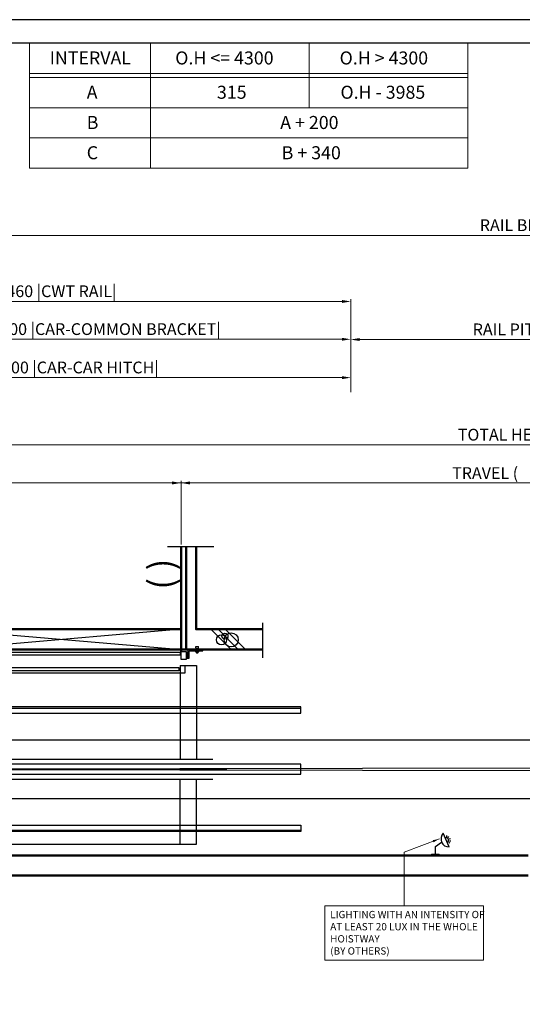
# Model space of a CAD drawing. Units: millimetres. Extents: x 17076 to 111423, y -118390 to 68727.
# Drawn here: x 71070 to 75555, y 9402 to 18191 of the extents above; entities that cross this region are included whole.
import ezdxf
from ezdxf.enums import TextEntityAlignment as Align

# ---------------------------------------------------------------- set-up
doc = ezdxf.new("R2010")
doc.units = ezdxf.units.MM
doc.linetypes.add('SOLID', pattern=[0])
doc.layers.get('0').update_dxf_attribs({"lineweight": 30})
for name, color, linetype, lineweight in [('AM_8', 1, 'Continuous', 25), ('건축공사', 21, 'Continuous', 50), ('문자', 4, 'Continuous', 30), ('치수선', 3, 'Continuous', 9)]:
    doc.layers.add(name, color=color, linetype=linetype, lineweight=lineweight)
doc.layers.add('LAYER0$C$L0', color=2, linetype='SOLID')
doc.layers.add('LAYER1$C$L1', color=2, linetype='SOLID')
doc.styles.get("Standard").update_dxf_attribs({"font": 'iso.shx', "height": 75, "bigfont": 'whgtxt.shx'})
doc.styles.add('WBSS단면도', font='iso.shx', dxfattribs={"height": 105, "bigfont": 'whgtxt.shx'})
doc.dimstyles.new('(단면도) AM_ISO', dxfattribs={"dimtxt": 105, "dimasz": 80, "dimexe": 20, "dimexo": 20, "dimgap": 30, "dimtad": 1, "dimtih": 1, "dimtoh": 1, "dimdsep": 46, "dimtxsty": 'WBSS단면도', "dimcen": 0, "dimclrd": 256, "dimclre": 256, "dimclrt": 2, "dimadec": 0, "dimazin": 2, "dimtp": 0.1, "dimtm": 0.1, "dimtfac": 0.71, "dimtix": 1, "dimtmove": 0, "dimatfit": 0, "dimfxl": 1, "dimlwd": -1, "dimlwe": -1, "dimarcsym": 1})
doc.dimstyles.new('AM_ISO$7', dxfattribs={"dimtxt": 75, "dimasz": 60, "dimexe": 20, "dimexo": 20, "dimgap": 30, "dimtad": 1, "dimdsep": 46, "dimtxsty": 'Standard', "dimcen": 0, "dimclrd": 256, "dimclre": 256, "dimclrt": 2, "dimadec": 0, "dimazin": 2, "dimtp": 0.1, "dimtm": 0.1, "dimtfac": 0.71, "dimtix": 1, "dimtmove": 0, "dimatfit": 0, "dimfxl": 1, "dimlwd": -1, "dimlwe": -1, "dimarcsym": 1})

# ---------------------------------------------------------------- blocks, each defined once
blk = doc.blocks.new('*D807')
at = {"layer": 'Defpoints', "color": 0, "transparency": 16777216}
for p in [(72509.6, 14055.6), (72509.6, 13487.2), (68709.6, 12569.5)]:
    blk.add_point(p, dxfattribs=at)
at = {"layer": '치수선', "linetype": 'ByBlock', "transparency": 16777216}
for p, q in [((68709.6, 12589.5), (68709.6, 14075.6)), ((72509.6, 13507.2), (72509.6, 14075.6)), ((68789.6, 14055.6), (72429.6, 14055.6))]:
    blk.add_line(p, q, dxfattribs=at)
at = {"layer": '치수선', "transparency": 16777216}
for points in [[(68789.6, 14069), (68789.6, 14042.3), (68709.6, 14055.6)], [(72429.6, 14069), (72429.6, 14042.3), (72509.6, 14055.6)]]:
    blk.add_solid(points, dxfattribs=at)
at = {"layer": '치수선', "color": 2, "transparency": 16777216, "insert": (70609.6, 14143), "char_height": 105, "attachment_point": 5, "style": 'WBSS단면도'}
blk.add_mtext('{\\C4;OVERHEAD}', dxfattribs=at)
blk = doc.blocks.new('*D808')
at = {"layer": 'Defpoints', "color": 0, "transparency": 16777216}
for p in [(82485.5, 14055.6), (72509.6, 13487.2), (82485.5, 13487.2)]:
    blk.add_point(p, dxfattribs=at)
at = {"layer": '치수선', "linetype": 'ByBlock', "transparency": 16777216}
for p, q in [((72509.6, 13507.2), (72509.6, 14075.6)), ((82485.5, 13507.2), (82485.5, 14075.6)), ((72589.6, 14055.6), (82405.5, 14055.6))]:
    blk.add_line(p, q, dxfattribs=at)
at = {"layer": '치수선', "transparency": 16777216}
for points in [[(72589.6, 14069), (72589.6, 14042.3), (72509.6, 14055.6)], [(82405.5, 14069), (82405.5, 14042.3), (82485.5, 14055.6)]]:
    blk.add_solid(points, dxfattribs=at)
at = {"layer": '치수선', "color": 2, "transparency": 16777216, "insert": (75327.7, 14144), "char_height": 105, "attachment_point": 5, "style": 'WBSS단면도'}
blk.add_mtext('{\\C4;TRAVEL (     )}', dxfattribs=at)
blk = doc.blocks.new('*D810')
at = {"layer": 'Defpoints', "color": 0, "transparency": 16777216}
for p in [(83585.5, 14395.6), (68709.6, 12569.5), (83585.5, 12569.5)]:
    blk.add_point(p, dxfattribs=at)
at = {"layer": '치수선', "linetype": 'ByBlock', "transparency": 16777216}
for p, q in [((68709.6, 12589.5), (68709.6, 14415.6)), ((83585.5, 12589.5), (83585.5, 14415.6)), ((68789.6, 14395.6), (83505.5, 14395.6))]:
    blk.add_line(p, q, dxfattribs=at)
at = {"layer": '치수선', "transparency": 16777216}
for points in [[(68789.6, 14409), (68789.6, 14382.3), (68709.6, 14395.6)], [(83505.5, 14409), (83505.5, 14382.3), (83585.5, 14395.6)]]:
    blk.add_solid(points, dxfattribs=at)
at = {"layer": '치수선', "color": 2, "transparency": 16777216, "insert": (75637.3, 14486.4), "char_height": 105, "attachment_point": 5, "style": 'WBSS단면도'}
blk.add_mtext('{\\C4;TOTAL HEIGHT  (     )}', dxfattribs=at)
blk = doc.blocks.new('*D790')
at = {"layer": 'Defpoints', "color": 0, "transparency": 16777216}
for p in [(74024.6, 14995.6), (69024.6, 14845.6), (74024.6, 14845.6)]:
    blk.add_point(p, dxfattribs=at)
at = {"layer": '치수선', "linetype": 'ByBlock', "transparency": 16777216}
for p, q in [((69024.6, 14865.6), (69024.6, 15015.6)), ((69104.6, 14995.6), (73944.6, 14995.6)), ((74024.6, 14865.6), (74024.6, 15015.6))]:
    blk.add_line(p, q, dxfattribs=at)
at = {"layer": '치수선', "transparency": 16777216}
for points in [[(69104.6, 15009), (69104.6, 14982.3), (69024.6, 14995.6)], [(73944.6, 15009), (73944.6, 14982.3), (74024.6, 14995.6)]]:
    blk.add_solid(points, dxfattribs=at)
at = {"layer": '치수선', "color": 2, "transparency": 16777216, "insert": (71571.8, 15086.4), "char_height": 105, "attachment_point": 5, "style": 'WBSS단면도'}
blk.add_mtext('{\\C4;5000 |CAR-CAR HITCH|}', dxfattribs=at)
blk = doc.blocks.new('*D792')
at = {"layer": 'Defpoints', "color": 0, "transparency": 16777216}
for p in [(74024.6, 15338.1), (69224.6, 15085.6), (74024.6, 15060.6)]:
    blk.add_point(p, dxfattribs=at)
at = {"layer": '치수선', "linetype": 'ByBlock', "transparency": 16777216}
for p, q in [((69224.6, 15105.6), (69224.6, 15358.1)), ((69304.6, 15338.1), (73944.6, 15338.1)), ((74024.6, 15080.6), (74024.6, 15358.1))]:
    blk.add_line(p, q, dxfattribs=at)
at = {"layer": '치수선', "transparency": 16777216}
for points in [[(69304.6, 15351.4), (69304.6, 15324.8), (69224.6, 15338.1)], [(73944.6, 15351.4), (73944.6, 15324.8), (74024.6, 15338.1)]]:
    blk.add_solid(points, dxfattribs=at)
at = {"layer": '치수선', "color": 2, "transparency": 16777216, "insert": (71840.4, 15428.8), "char_height": 105, "attachment_point": 5, "style": 'WBSS단면도'}
blk.add_mtext('{\\C4;4800 |CAR-COMMON BRACKET|}', dxfattribs=at)
blk = doc.blocks.new('*D794')
at = {"layer": 'Defpoints', "color": 0, "transparency": 16777216}
for p in [(74024.6, 15675.6), (69564.6, 15425.6), (74024.6, 14865.6)]:
    blk.add_point(p, dxfattribs=at)
at = {"layer": '치수선', "linetype": 'ByBlock', "transparency": 16777216}
for p, q in [((69564.6, 15445.6), (69564.6, 15695.6)), ((69644.6, 15675.6), (73944.6, 15675.6)), ((74024.6, 14885.6), (74024.6, 15695.6))]:
    blk.add_line(p, q, dxfattribs=at)
at = {"layer": '치수선', "transparency": 16777216}
for points in [[(69644.6, 15689), (69644.6, 15662.3), (69564.6, 15675.6)], [(73944.6, 15689), (73944.6, 15662.3), (74024.6, 15675.6)]]:
    blk.add_solid(points, dxfattribs=at)
at = {"layer": '치수선', "color": 2, "transparency": 16777216, "insert": (71402.1, 15766.7), "char_height": 105, "attachment_point": 5, "style": 'WBSS단면도'}
blk.add_mtext('{\\C4;4460 |CWT RAIL|}', dxfattribs=at)
blk = doc.blocks.new('*D799')
at = {"layer": 'Defpoints', "color": 0, "transparency": 16777216}
for p in [(82839, 16265.6), (70324.6, 16175.6), (82839, 16024.3)]:
    blk.add_point(p, dxfattribs=at)
at = {"layer": '치수선', "linetype": 'ByBlock', "transparency": 16777216}
for p, q in [((70324.6, 16195.6), (70324.6, 16285.6)), ((70404.6, 16265.6), (82759, 16265.6)), ((82839, 16044.3), (82839, 16285.6))]:
    blk.add_line(p, q, dxfattribs=at)
at = {"layer": '치수선', "transparency": 16777216}
for points in [[(70404.6, 16279), (70404.6, 16252.3), (70324.6, 16265.6)], [(82759, 16279), (82759, 16252.3), (82839, 16265.6)]]:
    blk.add_solid(points, dxfattribs=at)
at = {"layer": '치수선', "color": 2, "transparency": 16777216, "insert": (76531.7, 16356.4), "char_height": 105, "attachment_point": 5, "style": 'WBSS단면도'}
blk.add_mtext('{\\C4;RAIL BRACKET PITCH P2500 x ( ) EA = (     )}', dxfattribs=at)
blk = doc.blocks.new('*D800')
at = {"layer": 'Defpoints', "color": 0, "transparency": 16777216}
for p in [(80743.4, 15335.6), (74024.6, 15060.6), (80743.4, 15060.6)]:
    blk.add_point(p, dxfattribs=at)
at = {"layer": '치수선', "linetype": 'ByBlock', "transparency": 16777216}
for p, q in [((74024.6, 15080.6), (74024.6, 15355.6)), ((74104.6, 15335.6), (80663.4, 15335.6)), ((80743.4, 15080.6), (80743.4, 15355.6))]:
    blk.add_line(p, q, dxfattribs=at)
at = {"layer": '치수선', "transparency": 16777216}
for points in [[(74104.6, 15349), (74104.6, 15322.3), (74024.6, 15335.6)], [(80663.4, 15349), (80663.4, 15322.3), (80743.4, 15335.6)]]:
    blk.add_solid(points, dxfattribs=at)
at = {"layer": '치수선', "color": 2, "transparency": 16777216, "insert": (76139.3, 15426.4), "char_height": 105, "attachment_point": 5, "style": 'WBSS단면도'}
blk.add_mtext('{\\C4;RAIL PITCH P5000 x ( ) EA = (     )}', dxfattribs=at)
blk = doc.blocks.new('A$C1D41588A')
for p, q in [((0, 0), (15.812624, 0)), ((7.005086, 0), (7.005086, -55.183571)), ((149.842078, 23.712149), (27.812624, 23.712149)), ((76.63107, 23.712149), (76.63107, 12.337699)), ((87.87274, 9.184848), (86.00607, 10.837699)), ((87.131073, 10.087699), (93.131073, 10.087699)), ((110.562025, 9.337699), (87.700116, 9.337699)), ((87.87274, 1.24055), (87.87274, 9.184848)), ((90.687323, 0.337699), (107.574818, 0.337699)), ((93.13107, 31.994467), (105.13107, 31.994467)), ((93.501905, 9.184848), (93.501905, 1.24055)), ((94.93107, 31.994467), (94.93107, -8.662301)), ((103.33107, 31.994467), (103.33107, -8.662301)), ((104.760235, 1.24055), (104.760235, 9.184848)), ((112.25607, 10.837699), (110.389401, 9.184848)), ((110.389401, 9.184848), (110.389401, 1.24055)), ((121.63107, 23.712149), (121.63107, 12.337699)), ((140.2552, 23.712149), (149.842078, 23.712149)), ((0, -55.183571), (15.812624, -55.183571)), ((93.13107, -6.862301), (105.13107, -6.862301))]:
    blk.add_line(p, q)
for points in [[(15.812624, 11.712149), (15.812624, -55.183571), (27.953891, -55.183571), (27.953891, 6.337699)], [(33.953891, 12.337699), (149.842078, 12.337699), (149.842078, 23.712149)], [(93.13107, 31.994467), (87.760272, 38.864739), (87.760272, 49.502468), (110.501869, 49.502468)], [(105.13107, 31.994467), (105.13107, -6.862301), (103.33107, -8.662301), (94.93107, -8.662301), (93.13107, -6.862301), (93.13107, 31.994467)], [(105.13107, 31.994467), (110.501869, 38.864739), (110.501869, 49.502468), (110.501869, 49.502468)]]:
    blk.add_lwpolyline(points)
blk.add_lwpolyline([(112.25607, 12.337699), (112.25607, 10.837699), (86.00607, 10.837699), (86.00607, 12.337699)], close=True)
for centre, radius, start, end in [((27.812624, 11.712149), 12, 90, 180), ((33.953891, 6.337699), 6, 90, 180), ((90.687323, 14.091098), 5.65625, 240.1582759997, 299.8417240003), ((90.687323, 5.176268), 4.838569, 234.4299899996, 305.5700100004), ((99.13107, 18.997348), 11.3125, 240.1582759997, 299.8417240003), ((99.13107, 18.337699), 18, 251.7760859991, 288.2239140009), ((107.574818, 14.091098), 5.65625, 240.1582759997, 299.8417240003), ((107.574818, 5.176268), 4.838569, 234.4299899996, 305.5700100004)]:
    blk.add_arc(centre, radius, start, end)
blk = doc.blocks.new('A$C59C84071')
for p, q in [((-45, 180), (-2145, 0)), ((-2145, 180), (-45, 0)), ((-2145, 0), (-2145, 180))]:
    blk.add_line(p, q)
for points in [[(-54, -23.4), (-54, -52.2), (-2095, -52.2), (-2095, -23.4)], [(-45, -90), (-45, -18), (0, -18), (0, -90)]]:
    blk.add_lwpolyline(points, close=True)
at = {"layer": '건축공사'}
blk.add_line((-45, 0), (9, 0), dxfattribs=at)

msp = doc.modelspace()

# ---------------------------------------------------------------- linework, layer by layer
for p, q in [((72500.563, 12427.479), (72500.563, 11590.537)), ((70459.563, 12360.535), (72500.563, 12360.535)), ((69673.224, 11761.535), (79973.502, 11761.535)), ((69659.564, 11590.537), (72793.316, 11590.537)), ((69899.564, 11500.535), (79973.502, 11521.535)), ((69513.355, 11500.535), (72917.27, 11500.535)), ((69899.564, 11500.535), (79973.502, 11479.535)), ((69659.564, 11410.537), (72793.316, 11410.537)), ((72500.56, 10830.535), (72500.563, 11410.533)), ((69673.224, 11239.535), (79973.502, 11239.535)), ((70059.562, 10830.539), (72500.56, 10830.535))]:
    msp.add_line(p, q)
at = {"ltscale": 5}
for p, q in [((74901.359, 10806.198), (74849.625, 10928.201)), ((74880.311, 10896.81), (74882.1, 10907.804)), ((74892.763, 10891.73), (74899.175, 10900.837)), ((74779.502, 10810.005), (74834.793, 10849.941)), ((74779.502, 10743.246), (74779.502, 10810.005)), ((74900.127, 10850.078), (74909.274, 10843.722)), ((74903.112, 10878.911), (74913.367, 10883.259)), ((74905.131, 10862.56), (74916.136, 10860.838)), ((74733.393, 10730.538), (74747.802, 10743.246)), ((74747.802, 10743.246), (74811.202, 10743.246)), ((74811.202, 10743.246), (74822.73, 10730.538))]:
    msp.add_line(p, q, dxfattribs=at)
for points in [[(85757.151, 4691.319), (85757.151, 18190.651), (66748.21, 18190.651), (66748.21, 4691.319)], [(85547.151, 4901.319), (85547.151, 17980.651), (66958.21, 17980.651), (66958.21, 4901.319)], [(72491.563, 12407.089), (72491.563, 12378.289), (70459.563, 12378.289), (70459.563, 12407.089)]]:
    msp.add_lwpolyline(points, close=True)
for points in [[(72500.563, 12427.479), (72647.064, 12427.479), (72647.064, 11590.537)], [(72500.563, 12360.535), (72545.563, 12360.535), (72545.563, 12427.479)], [(72500.56, 10830.535), (72647.062, 10830.535), (72647.064, 11410.533)]]:
    msp.add_lwpolyline(points)
for centre, radius, start, end in [((74900.858, 10877.955), 71.759, 135.5574213, 270.4003416), ((74875.492, 10867.199), 22.277, 292.9788815, 112.9788815)]:
    msp.add_arc(centre, radius, start, end, dxfattribs=at)
at = {"layer": 'AM_8', "color": 1}
for p, q in [((72390.43, 13487.239), (72803.18, 13487.239)), ((73237.029, 12808.429), (73237.029, 12493.802))]:
    msp.add_line(p, q, dxfattribs=at)
at = {"layer": 'LAYER0$C$L0', "color": 3}
for p, q in [((72776.237, 12749.479), (72956.237, 12569.479)), ((72839.876, 12749.479), (73019.876, 12569.479)), ((72903.516, 12749.479), (73083.516, 12569.479))]:
    msp.add_line(p, q, dxfattribs=at)
for centre, radius in [((72870.766, 12654.95), 45), ((72901.097, 12688.258), 27), ((72957.722, 12654.594), 63)]:
    msp.add_circle(centre, radius, dxfattribs=at)
at = {"layer": 'LAYER1$C$L1', "color": 3}
for p, q in [((69514.564, 12046.535), (73577.49, 12046.535)), ((73577.49, 10954.535), (69514.564, 10954.535))]:
    msp.add_line(p, q, dxfattribs=at)
for points in [[(69514.564, 12000.535), (73577.49, 12000.535), (73577.49, 12056.535), (69514.564, 12056.535)], [(69166.564, 11456.035), (73577.49, 11456.035), (73577.49, 11545.035), (69166.564, 11545.035)], [(73577.49, 10944.535), (69514.564, 10944.535), (69514.564, 11000.535), (73577.49, 11000.535)]]:
    msp.add_lwpolyline(points, close=True, dxfattribs=at)
at = {"layer": '건축공사'}
for p, q in [((72509.563, 13487.239), (72509.563, 12551.479)), ((72554.563, 12569.479), (72554.563, 13487.239)), ((68529.563, 12749.479), (72509.563, 12749.479)), ((72644.563, 12749.479), (73237.029, 12749.479)), ((72509.563, 12569.479), (68709.563, 12569.479)), ((72563.563, 12569.479), (73237.029, 12569.479)), ((68709.563, 10730.538), (75608.543, 10730.538)), ((75608.543, 10550.538), (68529.563, 10550.538))]:
    msp.add_line(p, q, dxfattribs=at)
msp.add_lwpolyline([(72644.563, 13487.239), (72644.563, 12749.479), (72644.563, 12749.479)], dxfattribs=at)
at = {"layer": '치수선', "color": 1}
for p, q in [((71158.21, 17980.651), (75068.653, 17980.651)), ((71158.21, 17980.651), (71158.21, 16864.651)), ((72238.21, 17980.651), (72238.21, 16864.651)), ((73653.432, 17980.651), (73653.432, 17404.651)), ((73653.432, 17980.651), (73653.432, 17404.651)), ((75068.653, 17980.651), (75068.653, 16864.651)), ((71158.21, 17710.651), (75068.653, 17710.651)), ((71158.21, 17674.651), (75068.653, 17674.651)), ((71158.21, 17404.651), (75068.653, 17404.651)), ((71158.21, 17134.651), (75068.653, 17134.651)), ((71158.21, 16864.651), (75068.653, 16864.651)), ((71158.21, 16864.651), (75068.653, 16864.651)), ((71158.21, 16864.651), (75068.653, 16864.651))]:
    msp.add_line(p, q, dxfattribs=at)
at = {"layer": '치수선', "color": 3}
msp.add_line((74359.563, 14055.637), (68724.563, 14055.637), dxfattribs=at)
at = {"layer": '치수선', "ltscale": 5}
msp.add_lwpolyline([(73792.969, 10280.858), (75208.056, 10280.858), (75208.056, 9795.22), (73792.969, 9795.22)], close=True, dxfattribs=at)

# ---------------------------------------------------------------- block references
for name, p in [('A$C59C84071', (72554.563, 12569.479)), ('A$C1D41588A', (72554.563, 12545.767))]:
    msp.add_blockref(name, p)

# ---------------------------------------------------------------- texts
at = {"layer": '문자'}
msp.add_text('( )', height=224, rotation=90, dxfattribs=at).set_placement((72444.189, 13241.565), align=Align.CENTER)
at = {"layer": '문자', "linetype": 'Continuous', "attachment_point": 1}
for s, insert, char_height, width in [('INTERVAL', (71338.042, 17907.301), 116.424, 382.15346), ('O.H <= 4300 ', (72457.993, 17907.301), 116.424, 1810.63796), ('O.H > 4300 ', (73924.735, 17907.301), 116.424, 1810.63796), ('A', (71668.204, 17601.301), 116.424, 382.15346), ('315', (72830.161, 17601.301), 116.424, 382.15346), ('O.H - 3985', (73932.301, 17601.301), 116.424, 1460.6962), ('B', (71668.204, 17331.301), 116.424, 382.15346), ('A + 200', (73394.701, 17331.301), 116.424, 1290.29849), ('C', (71668.204, 17061.301), 116.424, 382.15346), ('B + 340', (73407.622, 17061.301), 116.424, 1290.29849), ('LIGHTING WITH AN INTENSITY OF AT LEAST 20 LUX IN THE WHOLE HOISTWAY \\P (BY OTHERS)', (73841.014, 10235.805), 65, 1384.84754)]:
    msp.add_mtext(s, dxfattribs=dict(at, insert=insert, char_height=char_height, width=width))

# ---------------------------------------------------------------- dimensions: what is measured, and where the dimension line sits
at = {"layer": '치수선', "color": 3}
for base, p1, p2, text, picture, middle in [((82839.043, 16265.637), (70324.563, 16175.637), (82839.043, 16024.279), '{\\C4;RAIL BRACKET PITCH P2500 x ( ) EA = (     )}', '*D799', (76531.733, 16265.637)), ((80743.395, 15335.637), (74024.563, 15060.637), (80743.395, 15060.637), '{\\C4;RAIL PITCH P5000 x ( ) EA = (     )}', '*D800', (76139.274, 15335.637)), ((74024.563, 15675.637), (69564.563, 15425.637), (74024.563, 14865.637), '{\\C4;<> |CWT RAIL|}', '*D794', (71402.115, 15675.637)), ((74024.563, 15338.09), (69224.563, 15085.637), (74024.563, 15060.637), '{\\C4;<> |CAR-COMMON BRACKET|}', '*D792', (71840.383, 15338.09)), ((74024.563, 14995.637), (69024.563, 14845.637), (74024.563, 14845.637), '{\\C4;<> |CAR-CAR HITCH|}', '*D790', (71571.756, 14995.637)), ((83585.544, 14395.637), (68709.563, 12569.479), (83585.544, 12569.479), '{\\C4;TOTAL HEIGHT  (     )}', '*D810', (75637.336, 14395.637)), ((82485.544, 14055.637), (72509.563, 13487.239), (82485.544, 13487.239), '{\\C4;TRAVEL (     )}', '*D808', (75327.73, 14055.637))]:
    dim = msp.add_linear_dim(base=base, p1=p1, p2=p2, text=text, dimstyle='(단면도) AM_ISO', dxfattribs=at)
    dim.commit()
    dim.dimension.update_dxf_attribs({"geometry": picture, "text_midpoint": middle, "dimtype": 160})
dim = msp.add_linear_dim(base=(72509.563, 14055.637), p1=(68709.563, 12569.479), p2=(72509.563, 13487.239), text='{\\C4;OVERHEAD}', dimstyle='(단면도) AM_ISO', override={"dimtol": 0, "dimlim": 0, "dimtp": 0.1, "dimtm": 0.1, "dimtfac": 0.71, "dimtdec": 2, "dimtolj": 0, "dimtzin": 8}, dxfattribs=at)
dim.commit()
dim.dimension.update_dxf_attribs({"geometry": '*D807', "text_midpoint": (70609.563, 14142.969)})

# ---------------------------------------------------------------- leaders
at = {"layer": '치수선', "ltscale": 5}
msp.add_leader([(74814.789, 10878.794), (74500.513, 10758.884), (74500.513, 10280.858)], dimstyle='AM_ISO$7', dxfattribs=at)

doc.saveas('drawing.dxf')
